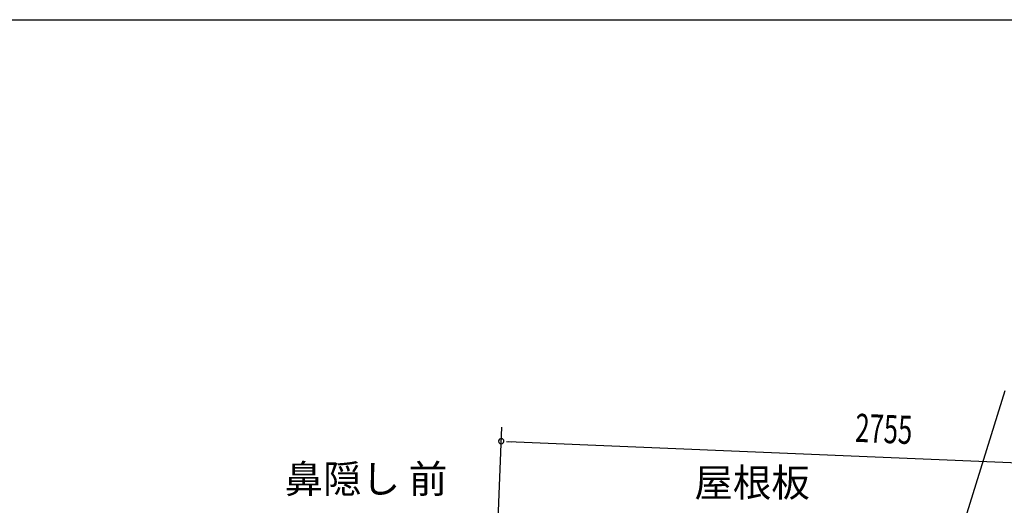
# Model space of a CAD drawing. Extents: x 543 to 20478, y 217 to 14052.
# Drawn here: x 10446 to 13934, y 12331 to 14052 of the extents above; entities that cross this region are included whole.
import ezdxf
from ezdxf.enums import TextEntityAlignment as Align

# ---------------------------------------------------------------- set-up
doc = ezdxf.new("R2010")
doc.units = 0
doc.header["$LTSCALE"] = 50
doc.header["$MEASUREMENT"] = 0
for name, color, linetype in [('HIKIDASHI', 6, 'CONTINUOUS'), ('SUNPOU', 4, 'CONTINUOUS'), ('WAKUSEN-01', 50, 'CONTINUOUS')]:
    doc.layers.add(name, color=color, linetype=linetype)
doc.styles.add('00', font='ROMANS', dxfattribs={"width": 0.666667, "bigfont": 'BIGFONT'})
doc.styles.add('01', font='ROMANS', dxfattribs={"height": 3, "bigfont": 'BIGFONT'})

msp = doc.modelspace()

# ---------------------------------------------------------------- linework, layer by layer
at = {"layer": 'HIKIDASHI'}
msp.add_line((13742.3, 12114.9), (13937.1, 12738.5), dxfattribs=at)
at = {"layer": 'SUNPOU'}
for p, q in [((12132.4, 12096.1), (12153.7, 12608.1)), ((12170.3, 12557.4), (12189.1, 12556.6)), ((12176.6, 12557.1), (14880.9, 12445))]:
    msp.add_line(p, q, dxfattribs=at)
for start, end in [(357.6256, 177.6256), (177.6256, 357.6256)]:
    msp.add_arc((12151.6, 12558.2), 9.37, start, end, dxfattribs=at)
at = {"layer": 'WAKUSEN-01'}
msp.add_line((542.5, 14052.5), (20477.5, 14052.5), dxfattribs=at)

# ---------------------------------------------------------------- texts
at = {"layer": 'HIKIDASHI', "style": '01'}
msp.add_text('鼻隠し 前', height=100, dxfattribs=at).set_placement((11672.1, 12411.7), align=Align.MIDDLE)
msp.add_text('屋根板', height=100, dxfattribs=at).set_placement((13040.2, 12411.7), align=Align.MIDDLE_CENTER)
at = {"layer": 'SUNPOU', "style": '00', "width": 0.666667}
msp.add_text('2755', height=100, rotation=357.6256, dxfattribs=at).set_placement((13403.9, 12556.3))

doc.saveas('drawing.dxf')
